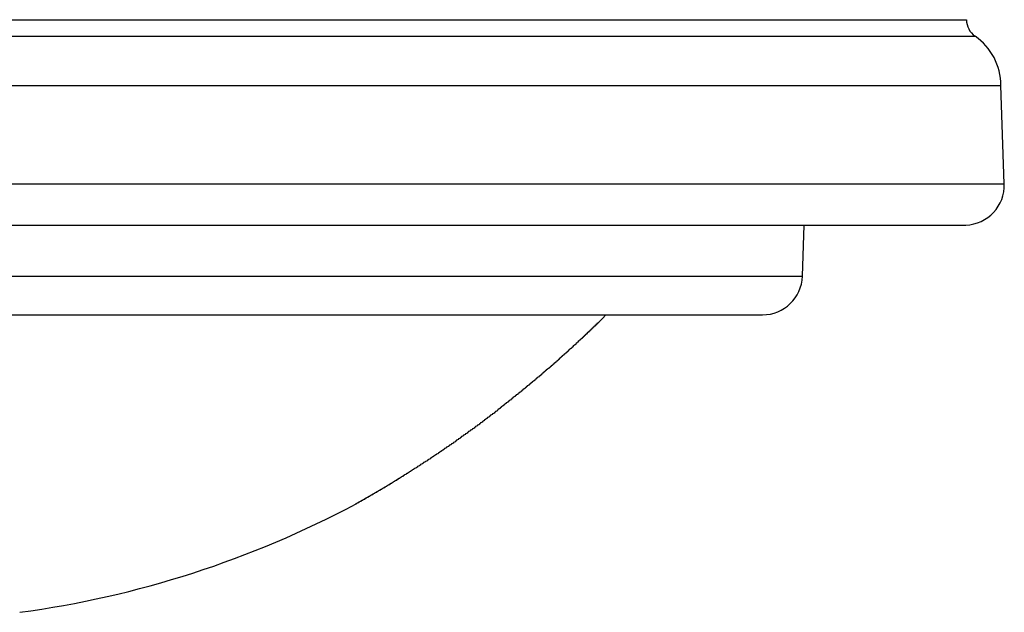
# Model space of a CAD drawing. Extents: x 355 to 712, y -8 to 245.
# Drawn here: x 629 to 638, y 57 to 63 of the extents above; entities that cross this region are included whole.
import ezdxf

# ---------------------------------------------------------------- set-up
doc = ezdxf.new("R2010")
doc.units = 0
doc.header["$LTSCALE"] = 16.335
doc.header["$MEASUREMENT"] = 0
doc.layers.get('0').update_dxf_attribs({"linetype": 'CONTINUOUS'})

msp = doc.modelspace()

# ---------------------------------------------------------------- linework, layer by layer
at = {"color": 7, "linetype": 'Continuous'}
for p, q in [((578.8255, 62.9493), (638.0687, 62.9493)), ((578.7396, 62.7836), (638.1546, 62.7836)), ((578.4818, 62.2907), (638.4124, 62.2907)), ((638.4469, 61.3047), (638.4124, 62.2907)), ((578.4473, 61.3047), (638.4469, 61.3047)), ((578.8331, 60.891), (638.0611, 60.891)), ((636.4257, 60.377), (636.4436, 60.891)), ((580.4685, 60.377), (636.4257, 60.377)), ((580.8683, 59.991), (636.0259, 59.991))]:
    msp.add_line(p, q, dxfattribs=at)
at = {"color": 8, "linetype": 'Continuous'}
msp.add_line((631.9553, 58.0968), (631.9578, 58.0982), dxfattribs=at)
at = {"color": 7, "linetype": 'Continuous', "flags": 128}
msp.add_lwpolyline([(634.3811, 59.9111), (634.4245, 59.9556), (634.4587, 59.991)], dxfattribs=at)
at = {"color": 7}
for points in [[(632.5441, 58.4498, 0), (632.5441, 58.4537, 0), (632.5541, 58.4577, 0), (632.5641, 58.4616, 0), (632.5641, 58.4656, 0), (632.5741, 58.4695, 0), (632.5741, 58.4735, 0), (632.5841, 58.4774, 0), (632.5941, 58.4813, 0), (632.5941, 58.4853, 0), (632.6041, 58.4893, 0), (632.6041, 58.4932, 0), (632.6141, 58.4972, 0), (632.6241, 58.5011, 0), (632.6241, 58.5051, 0), (632.6341, 58.5091, 0), (632.6341, 58.5131, 0), (632.6441, 58.517, 0), (632.6541, 58.521, 0), (632.6541, 58.525, 0), (632.6641, 58.529, 0), (632.6741, 58.533, 0), (632.6741, 58.5371, 0), (632.6841, 58.5411, 0), (632.6841, 58.5451, 0), (632.6941, 58.5491, 0), (632.7041, 58.5532, 0), (632.7041, 58.5572, 0), (632.7141, 58.5613, 0), (632.7141, 58.5654, 0), (632.7241, 58.5694, 0), (632.7341, 58.5735, 0), (632.7341, 58.5776, 0), (632.7441, 58.5817, 0), (632.7441, 58.5858, 0), (632.7541, 58.59, 0), (632.7641, 58.5941, 0), (632.7641, 58.5983, 0), (632.7741, 58.6024, 0), (632.7841, 58.6066, 0), (632.7841, 58.6108, 0), (632.7941, 58.615, 0), (632.7941, 58.6192, 0), (632.8041, 58.6234, 0), (632.8141, 58.6276, 0), (632.8141, 58.6319, 0), (632.8241, 58.6362, 0), (632.8341, 58.6404, 0), (632.8341, 58.6447, 0), (632.8441, 58.649, 0), (632.8441, 58.6533, 0), (632.8541, 58.6576, 0), (632.8641, 58.6619, 0), (632.8641, 58.6663, 0), (632.8741, 58.6706, 0), (632.8841, 58.675, 0), (632.8841, 58.6794, 0), (632.8941, 58.6837, 0), (632.8941, 58.6881, 0), (632.9041, 58.6925, 0), (632.9141, 58.6969, 0), (632.9141, 58.7013, 0), (632.9241, 58.7058, 0), (632.9341, 58.7102, 0), (632.9341, 58.7146, 0), (632.9441, 58.7191, 0), (632.9541, 58.7236, 0), (632.9541, 58.728, 0), (632.9641, 58.7325, 0), (632.9641, 58.737, 0), (632.9741, 58.7415, 0), (632.9841, 58.746, 0), (632.9841, 58.7505, 0), (632.9941, 58.755, 0), (633.0041, 58.7595, 0), (633.0041, 58.7641, 0), (633.0141, 58.7686, 0), (633.0141, 58.7732, 0), (633.0241, 58.7777, 0), (633.0341, 58.7823, 0), (633.0341, 58.7868, 0), (633.0441, 58.7914, 0), (633.0541, 58.796, 0), (633.0541, 58.8006, 0), (633.0641, 58.8052, 0), (633.0741, 58.8098, 0), (633.0741, 58.8144, 0), (633.0841, 58.819, 0), (633.0841, 58.8236, 0), (633.0941, 58.8282, 0), (633.1041, 58.8328, 0), (633.1041, 58.8375, 0), (633.1141, 58.8421, 0), (633.1241, 58.8467, 0), (633.1241, 58.8514, 0), (633.1341, 58.856, 0), (633.1441, 58.8607, 0), (633.1441, 58.8653, 0), (633.1541, 58.87, 0), (633.1541, 58.8746, 0), (633.1641, 58.8793, 0), (633.1741, 58.884, 0), (633.1741, 58.8886, 0), (633.1841, 58.8933, 0), (633.1941, 58.898, 0), (633.1941, 58.9027, 0), (633.2041, 58.9073, 0), (633.2041, 58.912, 0), (633.2141, 58.9167, 0), (633.2241, 58.9214, 0), (633.2241, 58.9261, 0), (633.2341, 58.9308, 0), (633.2441, 58.9355, 0), (633.2441, 58.9402, 0), (633.2541, 58.9449, 0), (633.2541, 58.9496, 0), (633.2641, 58.9543, 0), (633.2741, 58.959, 0), (633.2741, 58.9637, 0), (633.2841, 58.9684, 0), (633.2941, 58.9731, 0), (633.2941, 58.9778, 0), (633.3041, 58.9825, 0), (633.3041, 58.9872, 0), (633.3141, 58.9919, 0), (633.3241, 58.9966, 0), (633.3241, 59.0013, 0), (633.3341, 59.006, 0), (633.3441, 59.0107, 0), (633.3441, 59.0154, 0), (633.3541, 59.0202, 0), (633.3541, 59.0249, 0), (633.3641, 59.0296, 0), (633.3741, 59.0344, 0), (633.3741, 59.0391, 0), (633.3841, 59.0439, 0), (633.3841, 59.0486, 0), (633.3941, 59.0534, 0), (633.4041, 59.0581, 0), (633.4041, 59.0629, 0), (633.4141, 59.0676, 0), (633.4141, 59.0724, 0), (633.4241, 59.0771, 0), (633.4341, 59.0819, 0), (633.4341, 59.0866, 0), (633.4441, 59.0914, 0), (633.4441, 59.0962, 0), (633.4541, 59.1009, 0), (633.4641, 59.1057, 0), (633.4641, 59.1105, 0), (633.4741, 59.1152, 0), (633.4841, 59.12, 0), (633.4841, 59.1248, 0), (633.4941, 59.1295, 0), (633.4941, 59.1343, 0), (633.5041, 59.1391, 0), (633.5141, 59.1438, 0), (633.5141, 59.1486, 0), (633.5241, 59.1533, 0), (633.5241, 59.1581, 0), (633.5341, 59.1629, 0), (633.5341, 59.1676, 0), (633.5441, 59.1724, 0), (633.5541, 59.1772, 0), (633.5541, 59.1819, 0), (633.5641, 59.1867, 0), (633.5641, 59.1914, 0), (633.5741, 59.1962, 0), (633.5841, 59.2009, 0), (633.5841, 59.2057, 0), (633.5941, 59.2104, 0), (633.5941, 59.2152, 0), (633.6041, 59.2199, 0), (633.6141, 59.2246, 0), (633.6141, 59.2294, 0), (633.6241, 59.2341, 0), (633.6241, 59.2388, 0), (633.6341, 59.2436, 0), (633.6341, 59.2483, 0), (633.6441, 59.253, 0), (633.6541, 59.2577, 0), (633.6541, 59.2624, 0), (633.6641, 59.2671, 0), (633.6641, 59.2718, 0), (633.6741, 59.2765, 0), (633.6741, 59.2812, 0), (633.6841, 59.2859, 0), (633.6941, 59.2906, 0), (633.6941, 59.2953, 0), (633.7041, 59.3, 0), (633.7041, 59.3046, 0), (633.7141, 59.3093, 0), (633.7141, 59.3139, 0), (633.7241, 59.3186, 0), (633.7241, 59.3232, 0), (633.7341, 59.3279, 0), (633.7441, 59.3325, 0), (633.7441, 59.3371, 0), (633.7541, 59.3418, 0), (633.7541, 59.3464, 0), (633.7641, 59.351, 0), (633.7641, 59.3556, 0), (633.7741, 59.3602, 0), (633.7741, 59.3648, 0), (633.7841, 59.3694, 0), (633.7941, 59.374, 0), (633.7941, 59.3785, 0), (633.8041, 59.3831, 0), (633.8041, 59.3877, 0), (633.8141, 59.3922, 0), (633.8141, 59.3968, 0), (633.8241, 59.4013, 0), (633.8241, 59.4058, 0), (633.8341, 59.4104, 0), (633.8341, 59.4149, 0), (633.8441, 59.4194, 0), (633.8441, 59.4239, 0), (633.8541, 59.4284, 0), (633.8541, 59.4329, 0), (633.8641, 59.4374, 0), (633.8641, 59.4419, 0), (633.8741, 59.4464, 0), (633.8741, 59.4508, 0), (633.8841, 59.4553, 0), (633.8941, 59.4598, 0), (633.8941, 59.4642, 0), (633.9041, 59.4687, 0), (633.9041, 59.4731, 0), (633.9141, 59.4775, 0), (633.9141, 59.482, 0), (633.9241, 59.4864, 0), (633.9241, 59.4908, 0), (633.9341, 59.4952, 0), (633.9341, 59.4996, 0), (633.9441, 59.504, 0), (633.9441, 59.5084, 0), (633.9541, 59.5127, 0), (633.9541, 59.5171, 0), (633.9641, 59.5215, 0), (633.9641, 59.5258, 0), (633.9741, 59.5302, 0), (633.9741, 59.5345, 0), (633.9841, 59.5389, 0), (633.9841, 59.5432, 0), (633.9941, 59.5475, 0), (633.9941, 59.5519, 0), (633.9941, 59.5562, 0), (634.0041, 59.5605, 0), (634.0041, 59.5648, 0), (634.0141, 59.5691, 0), (634.0141, 59.5734, 0), (634.0241, 59.5776, 0), (634.0241, 59.5819, 0), (634.0341, 59.5862, 0), (634.0341, 59.5904, 0), (634.0441, 59.5947, 0), (634.0441, 59.5989, 0), (634.0541, 59.6032, 0), (634.0541, 59.6074, 0), (634.0641, 59.6116, 0), (634.0641, 59.6158, 0), (634.0741, 59.62, 0), (634.0741, 59.6242, 0), (634.0841, 59.6284, 0), (634.0841, 59.6326, 0), (634.0841, 59.6368, 0), (634.0941, 59.641, 0), (634.0941, 59.6451, 0), (634.1041, 59.6493, 0), (634.1041, 59.6535, 0), (634.1141, 59.6576, 0), (634.1141, 59.6617, 0), (634.1241, 59.6658, 0), (634.1241, 59.6699, 0), (634.1341, 59.674, 0), (634.1341, 59.6781, 0), (634.1341, 59.6822, 0), (634.1441, 59.6862, 0), (634.1441, 59.6902, 0), (634.1541, 59.6942, 0), (634.1541, 59.6982, 0), (634.1641, 59.7022, 0), (634.1641, 59.7061, 0), (634.1641, 59.71, 0), (634.1741, 59.7139, 0), (634.1741, 59.7178, 0), (634.1841, 59.7216, 0), (634.1841, 59.7254, 0), (634.1841, 59.7292, 0), (634.1941, 59.7329, 0), (634.1941, 59.7366, 0), (634.2041, 59.7403, 0), (634.2041, 59.7439, 0), (634.2041, 59.7475, 0), (634.2141, 59.7511, 0), (634.2141, 59.7546, 0), (634.2241, 59.7581, 0), (634.2241, 59.7616, 0), (634.2241, 59.765, 0), (634.2341, 59.7683, 0), (634.2341, 59.7717, 0), (634.2341, 59.7749, 0), (634.2441, 59.7782, 0), (634.2441, 59.7814, 0), (634.2441, 59.7845, 0), (634.2541, 59.7876, 0), (634.2541, 59.7906, 0), (634.2541, 59.7936, 0), (634.2641, 59.7966, 0), (634.2641, 59.7995, 0), (634.2641, 59.8023, 0), (634.2741, 59.8051, 0), (634.2741, 59.8078, 0), (634.2741, 59.8104, 0), (634.2741, 59.813, 0), (634.2841, 59.8156, 0), (634.2841, 59.818, 0), (634.2841, 59.8205, 0), (634.2841, 59.8228, 0), (634.2941, 59.8251, 0), (634.2941, 59.8273, 0), (634.2941, 59.8295, 0), (634.2941, 59.8316, 0), (634.3041, 59.8337, 0), (634.3041, 59.8357, 0), (634.3041, 59.8377, 0), (634.3041, 59.8397, 0), (634.3041, 59.8417, 0), (634.3141, 59.8437, 0), (634.3141, 59.8457, 0), (634.3141, 59.8477, 0), (634.3141, 59.8498, 0), (634.3141, 59.8519, 0), (634.3241, 59.8541, 0), (634.3241, 59.8563, 0), (634.3241, 59.8585, 0), (634.3241, 59.8608, 0), (634.3341, 59.863, 0), (634.3341, 59.8653, 0), (634.3341, 59.8676, 0), (634.3341, 59.87, 0), (634.3441, 59.8723, 0), (634.3441, 59.8746, 0), (634.3441, 59.8768, 0), (634.3441, 59.8791, 0), (634.3541, 59.8813, 0), (634.3541, 59.8835, 0), (634.3541, 59.8857, 0), (634.3541, 59.8878, 0), (634.3541, 59.8898, 0), (634.3641, 59.8918, 0), (634.3641, 59.8937, 0), (634.3641, 59.8956, 0), (634.3641, 59.8973, 0), (634.3641, 59.899, 0), (634.3741, 59.9005, 0), (634.3741, 59.902, 0), (634.3741, 59.9034, 0), (634.3741, 59.9046, 0), (634.3741, 59.9058, 0), (634.3741, 59.9068, 0), (634.3741, 59.9077, 0), (634.3741, 59.9085, 0), (634.3741, 59.9093, 0), (634.3841, 59.9099, 0), (634.3841, 59.9105, 0), (634.3841, 59.9109, 0), (634.3841, 59.9113, 0), (634.3841, 59.9117, 0), (634.3841, 59.9119, 0), (634.3841, 59.9121, 0), (634.3841, 59.9123, 0), (634.3841, 59.9124, 0), (634.3841, 59.9124, 0), (634.3841, 59.9124, 0), (634.3841, 59.9124, 0), (634.3841, 59.9123, 0), (634.3841, 59.9122, 0), (634.3841, 59.912, 0), (634.3841, 59.9119, 0), (634.3841, 59.9117, 0), (634.3841, 59.9115, 0), (634.3841, 59.9113, 0), (634.3841, 59.9111, 0)], [(631.9541, 58.0982, 0), (631.9541, 58.0982, 0), (631.9541, 58.0982, 0), (631.9541, 58.0982, 0), (631.9541, 58.0982, 0), (631.9541, 58.0982, 0), (631.9541, 58.0983, 0), (631.9541, 58.0983, 0), (631.9541, 58.0983, 0), (631.9541, 58.0984, 0), (631.9541, 58.0985, 0), (631.9541, 58.0986, 0), (631.9541, 58.0988, 0), (631.9541, 58.0989, 0), (631.9641, 58.0991, 0), (631.9641, 58.0993, 0), (631.9641, 58.0996, 0), (631.9641, 58.0998, 0), (631.9641, 58.1001, 0), (631.9641, 58.1004, 0), (631.9641, 58.1008, 0), (631.9641, 58.1012, 0), (631.9641, 58.1016, 0), (631.9641, 58.102, 0), (631.9641, 58.1024, 0), (631.9641, 58.1029, 0), (631.9641, 58.1034, 0), (631.9641, 58.1039, 0), (631.9641, 58.1045, 0), (631.9741, 58.1051, 0), (631.9741, 58.1057, 0), (631.9741, 58.1063, 0), (631.9741, 58.1069, 0), (631.9741, 58.1076, 0), (631.9741, 58.1083, 0), (631.9741, 58.109, 0), (631.9741, 58.1097, 0), (631.9841, 58.1105, 0), (631.9841, 58.1113, 0), (631.9841, 58.1121, 0), (631.9841, 58.1129, 0), (631.9841, 58.1137, 0), (631.9841, 58.1146, 0), (631.9841, 58.1155, 0), (631.9941, 58.1164, 0), (631.9941, 58.1173, 0), (631.9941, 58.1182, 0), (631.9941, 58.1192, 0), (631.9941, 58.1202, 0), (631.9941, 58.1212, 0), (632.0041, 58.1222, 0), (632.0041, 58.1232, 0), (632.0041, 58.1243, 0), (632.0041, 58.1254, 0), (632.0041, 58.1264, 0), (632.0141, 58.1276, 0), (632.0141, 58.1287, 0), (632.0141, 58.1298, 0), (632.0141, 58.131, 0), (632.0141, 58.1321, 0), (632.0241, 58.1333, 0), (632.0241, 58.1345, 0), (632.0241, 58.1358, 0), (632.0241, 58.137, 0), (632.0241, 58.1382, 0), (632.0341, 58.1395, 0), (632.0341, 58.1408, 0), (632.0341, 58.1421, 0), (632.0341, 58.1434, 0), (632.0441, 58.1447, 0), (632.0441, 58.146, 0), (632.0441, 58.1474, 0), (632.0441, 58.1487, 0), (632.0541, 58.1501, 0), (632.0541, 58.1515, 0), (632.0541, 58.1529, 0), (632.0541, 58.1543, 0), (632.0541, 58.1557, 0), (632.0641, 58.1571, 0), (632.0641, 58.1586, 0), (632.0641, 58.16, 0), (632.0641, 58.1615, 0), (632.0741, 58.163, 0), (632.0741, 58.1645, 0), (632.0741, 58.1659, 0), (632.0841, 58.1674, 0), (632.0841, 58.169, 0), (632.0841, 58.1705, 0), (632.0841, 58.172, 0), (632.0941, 58.1735, 0), (632.0941, 58.1751, 0), (632.0941, 58.1766, 0), (632.0941, 58.1782, 0), (632.1041, 58.1798, 0), (632.1041, 58.1813, 0), (632.1041, 58.1829, 0), (632.1041, 58.1845, 0), (632.1141, 58.1861, 0), (632.1141, 58.1877, 0), (632.1141, 58.1893, 0), (632.1241, 58.1909, 0), (632.1241, 58.1926, 0), (632.1241, 58.1942, 0), (632.1241, 58.1958, 0), (632.1341, 58.1975, 0), (632.1341, 58.1991, 0), (632.1341, 58.2008, 0), (632.1441, 58.2025, 0), (632.1441, 58.2041, 0), (632.1441, 58.2058, 0), (632.1441, 58.2075, 0), (632.1541, 58.2092, 0), (632.1541, 58.2109, 0), (632.1541, 58.2126, 0), (632.1641, 58.2143, 0), (632.1641, 58.2161, 0), (632.1641, 58.2178, 0), (632.1641, 58.2195, 0), (632.1741, 58.2213, 0), (632.1741, 58.2231, 0), (632.1741, 58.2248, 0), (632.1841, 58.2266, 0), (632.1841, 58.2284, 0), (632.1841, 58.2302, 0), (632.1941, 58.232, 0), (632.1941, 58.2338, 0), (632.1941, 58.2356, 0), (632.2041, 58.2374, 0), (632.2041, 58.2392, 0), (632.2041, 58.2411, 0), (632.2041, 58.2429, 0), (632.2141, 58.2447, 0), (632.2141, 58.2466, 0), (632.2141, 58.2485, 0), (632.2241, 58.2503, 0), (632.2241, 58.2522, 0), (632.2241, 58.2541, 0), (632.2341, 58.256, 0), (632.2341, 58.2579, 0), (632.2341, 58.2598, 0), (632.2441, 58.2618, 0), (632.2441, 58.2637, 0), (632.2441, 58.2656, 0), (632.2541, 58.2676, 0), (632.2541, 58.2695, 0), (632.2541, 58.2715, 0), (632.2641, 58.2735, 0), (632.2641, 58.2755, 0), (632.2641, 58.2774, 0), (632.2741, 58.2794, 0), (632.2741, 58.2814, 0), (632.2741, 58.2835, 0), (632.2841, 58.2855, 0), (632.2841, 58.2875, 0), (632.2841, 58.2896, 0), (632.2941, 58.2916, 0), (632.2941, 58.2937, 0), (632.2941, 58.2957, 0), (632.3041, 58.2978, 0), (632.3041, 58.2999, 0), (632.3041, 58.302, 0), (632.3141, 58.3041, 0), (632.3141, 58.3062, 0), (632.3141, 58.3083, 0), (632.3241, 58.3104, 0), (632.3241, 58.3125, 0), (632.3241, 58.3147, 0), (632.3341, 58.3168, 0), (632.3341, 58.319, 0), (632.3341, 58.3212, 0), (632.3441, 58.3233, 0), (632.3441, 58.3255, 0), (632.3441, 58.3277, 0), (632.3541, 58.3299, 0), (632.3541, 58.3321, 0), (632.3641, 58.3344, 0), (632.3641, 58.3366, 0), (632.3641, 58.3388, 0), (632.3741, 58.3411, 0), (632.3741, 58.3433, 0), (632.3741, 58.3456, 0), (632.3841, 58.3479, 0), (632.3841, 58.3502, 0), (632.3841, 58.3524, 0), (632.3941, 58.3547, 0), (632.3941, 58.3571, 0), (632.4041, 58.3594, 0), (632.4041, 58.3617, 0), (632.4041, 58.364, 0), (632.4141, 58.3664, 0), (632.4141, 58.3688, 0), (632.4141, 58.3711, 0), (632.4241, 58.3735, 0), (632.4241, 58.3759, 0), (632.4341, 58.3783, 0), (632.4341, 58.3807, 0), (632.4341, 58.3831, 0), (632.4441, 58.3855, 0), (632.4441, 58.3879, 0), (632.4441, 58.3903, 0), (632.4541, 58.3928, 0), (632.4541, 58.3952, 0), (632.4641, 58.3976, 0), (632.4641, 58.4001, 0), (632.4641, 58.4025, 0), (632.4741, 58.405, 0), (632.4741, 58.4075, 0), (632.4841, 58.4099, 0), (632.4841, 58.4124, 0), (632.4841, 58.4149, 0), (632.4941, 58.4174, 0), (632.4941, 58.4198, 0), (632.5041, 58.4223, 0), (632.5041, 58.4248, 0), (632.5041, 58.4273, 0), (632.5141, 58.4298, 0), (632.5141, 58.4323, 0), (632.5141, 58.4348, 0), (632.5241, 58.4373, 0), (632.5241, 58.4398, 0), (632.5341, 58.4423, 0), (632.5341, 58.4448, 0), (632.5341, 58.4473, 0), (632.5441, 58.4498, 0)]]:
    msp.add_polyline3d(points, dxfattribs=at)
at = {"color": 7, "linetype": 'Continuous'}
for centre, radius, start, end in [((638.2687, 62.9479), 0.2, 179.593, 235.2254), ((637.8124, 62.2907), 0.6, 0, 55.2254), ((638.0471, 61.2907), 0.4, 272, 2), ((636.0259, 60.391), 0.4, 270, 358), ((627.2471, 66.9187), 10, 277.70677, 298.08998)]:
    msp.add_arc(centre, radius, start, end, dxfattribs=at)

doc.saveas('drawing.dxf')
